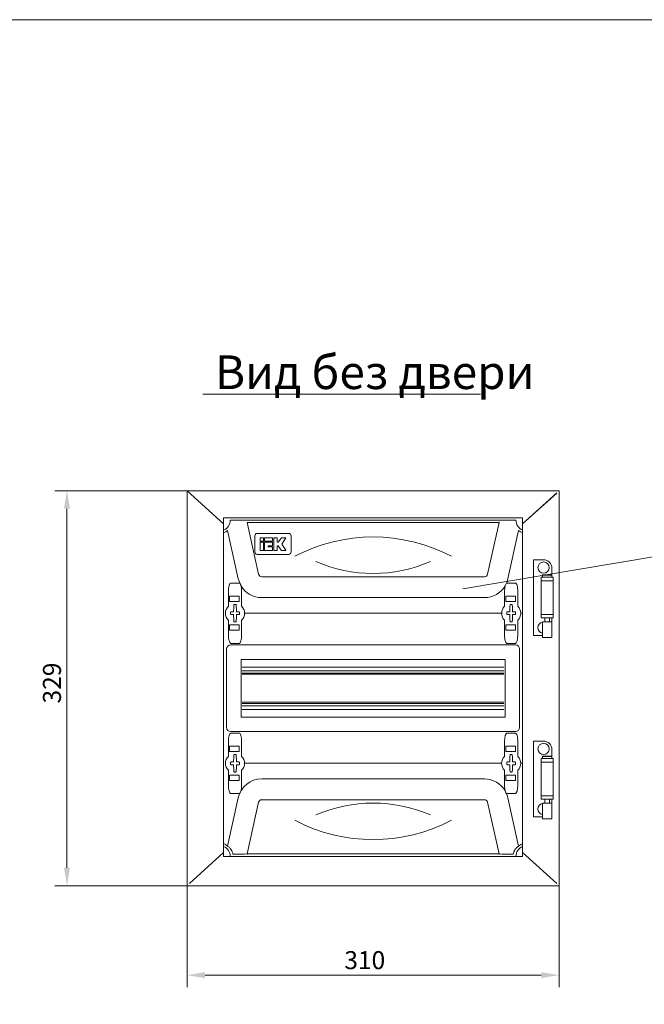
# Model space of a CAD drawing. Units: millimetres. Extents: x 271 to 13314, y -253 to 5557.
# Drawn here: x 9191 to 9711, y 4737 to 5557 of the extents above; entities that cross this region are included whole.
import ezdxf

# ---------------------------------------------------------------- set-up
doc = ezdxf.new("R2010")
doc.units = ezdxf.units.MM
doc.header["$LTSCALE"] = 2
doc.header["$PDMODE"] = 35
doc.layers.get('Defpoints').update_dxf_attribs({"lineweight": 0})
doc.layers.add('основной', color=7, linetype='Continuous', lineweight=18)
doc.layers.add('размеры', color=7, linetype='Continuous', lineweight=0)
doc.styles.get("Standard").update_dxf_attribs({"font": 'isocpeur.ttf', "height": 15})
doc.dimstyles.new('GOST', dxfattribs={"dimscale": 0, "dimtxt": 15, "dimasz": 15, "dimexe": 10, "dimexo": 0, "dimgap": 5, "dimtad": 1, "dimdec": 0, "dimtxsty": 'Standard', "dimcen": 0, "dimclrd": 256, "dimclre": 256, "dimclrt": 256, "dimaunit": 1, "dimadec": 0, "dimazin": 2, "dimtm": 1e-09, "dimtfac": 0.75, "dimtdec": 0, "dimtmove": 0, "dimatfit": 2, "dimfxl": 1, "dimtolj": 1, "dimtzin": 0, "dimlwd": -1, "dimlwe": -1, "dimarcsym": 1})

# ---------------------------------------------------------------- blocks, each defined once
blk = doc.blocks.new('*D421')
at = {"layer": 'Defpoints', "color": 0}
for p in [(9331.15, 5164.55), (9230.12, 4835.55), (9331.15, 4835.55)]:
    blk.add_point(p, dxfattribs=at)
at = {"layer": 'размеры'}
for p, q in [((9331.15, 5164.55), (9220.12, 5164.55)), ((9230.12, 5149.55), (9230.12, 4850.55)), ((9331.15, 4835.55), (9220.12, 4835.55))]:
    blk.add_line(p, q, dxfattribs=at)
for points in [[(9227.62, 5149.55), (9232.62, 5149.55), (9230.12, 5164.55)], [(9227.62, 4850.55), (9232.62, 4850.55), (9230.12, 4835.55)]]:
    blk.add_solid(points, dxfattribs=at)
at = {"layer": 'размеры', "insert": (9210.12, 5004.41), "char_height": 15, "attachment_point": 2, "rotation": 90}
blk.add_mtext('\\A1;329', dxfattribs=at)
blk = doc.blocks.new('*D422')
at = {"layer": 'Defpoints', "color": 0}
for p in [(9330.12, 4836.58), (9640.12, 4836.58), (9330.12, 4761.15)]:
    blk.add_point(p, dxfattribs=at)
at = {"layer": 'размеры'}
for p, q in [((9330.12, 4836.58), (9330.12, 4751.15)), ((9640.12, 4836.58), (9640.12, 4751.15)), ((9625.12, 4761.15), (9345.12, 4761.15))]:
    blk.add_line(p, q, dxfattribs=at)
for points in [[(9345.12, 4763.65), (9345.12, 4758.65), (9330.12, 4761.15)], [(9625.12, 4763.65), (9625.12, 4758.65), (9640.12, 4761.15)]]:
    blk.add_solid(points, dxfattribs=at)
at = {"layer": 'размеры', "insert": (9478.17, 4781.15), "char_height": 15, "attachment_point": 2}
blk.add_mtext('\\A1;310', dxfattribs=at)

msp = doc.modelspace()

# ---------------------------------------------------------------- linework, layer by layer
at = {"layer": 'основной'}
for p, q in [((9330.12, 4836.58), (9330.12, 5164.55)), ((9360.62, 5136.94), (9330.12, 5164.48)), ((9331.15, 5164.55), (9640.12, 5164.55)), ((9332.26, 5162.55), (9332.19, 5162.55)), ((9609.62, 5136.87), (9638.12, 5162.61)), ((9637.98, 5162.55), (9609.62, 5136.94)), ((9638.05, 5162.55), (9637.98, 5162.55)), ((9640.12, 5164.55), (9640.12, 4836.58)), ((9360.62, 5142.05), (9360.62, 4860.05)), ((9609.62, 5142.05), (9360.62, 5142.05)), ((9609.62, 5142.05), (9609.62, 4860.05)), ((9604.12, 5140.05), (9366.12, 5140.05)), ((9590.05, 5138.05), (9380.18, 5138.05)), ((9380.18, 5138.05), (9389.73, 5094.97)), ((9590.05, 5138.05), (9580.5, 5094.97)), ((9590.05, 5138.05), (9590.05, 5138.55)), ((9372.82, 5091.22), (9363.91, 5131.4)), ((9386.62, 5113.55), (9386.62, 5127.05)), ((9388.62, 5129.05), (9414.82, 5129.05)), ((9393.79, 5125.44), (9390.92, 5125.44)), ((9390.92, 5125.44), (9390.92, 5122.57)), ((9393.79, 5122.57), (9393.79, 5125.44)), ((9401.37, 5125.44), (9394.75, 5125.44)), ((9394.75, 5125.44), (9394.75, 5122.57)), ((9401.37, 5122.57), (9401.37, 5125.44)), ((9405.2, 5125.44), (9402.32, 5125.44)), ((9402.32, 5125.44), (9402.32, 5114.9)), ((9405.2, 5121.61), (9405.2, 5125.44)), ((9408.71, 5125.44), (9406.16, 5121.61)), ((9412.48, 5125.44), (9408.71, 5125.44)), ((9408.97, 5120.17), (9412.48, 5125.44)), ((9416.82, 5127.05), (9416.82, 5113.55)), ((9596.63, 5087.7), (9606.32, 5131.4)), ((9390.92, 5122.57), (9393.79, 5122.57)), ((9393.79, 5121.61), (9390.92, 5121.61)), ((9390.92, 5121.61), (9390.92, 5114.9)), ((9393.79, 5114.9), (9393.79, 5121.61)), ((9394.75, 5122.57), (9401.37, 5122.57)), ((9401.37, 5121.61), (9394.75, 5121.61)), ((9394.75, 5121.61), (9394.75, 5114.9)), ((9397.63, 5117.77), (9397.63, 5118.73)), ((9397.63, 5118.73), (9401.37, 5118.73)), ((9401.37, 5117.77), (9397.63, 5117.77)), ((9401.37, 5118.73), (9401.37, 5121.61)), ((9401.37, 5114.9), (9401.37, 5117.77)), ((9406.16, 5121.61), (9405.2, 5121.61)), ((9405.2, 5114.9), (9405.2, 5118.73)), ((9405.2, 5118.73), (9406.16, 5118.73)), ((9406.16, 5118.73), (9408.55, 5115.14)), ((9412.32, 5115.14), (9408.97, 5120.17)), ((9414.82, 5111.55), (9388.62, 5111.55)), ((9390.92, 5114.9), (9393.79, 5114.9)), ((9394.75, 5114.9), (9401.37, 5114.9)), ((9402.32, 5114.9), (9405.2, 5114.9)), ((9408.71, 5114.9), (9412.48, 5114.9)), ((9618.62, 5044.05), (9618.62, 5107.05)), ((9627.12, 5107.05), (9618.62, 5107.05)), ((9634.12, 5092.45), (9634.12, 5100.05)), ((9392.35, 5092.87), (9577.89, 5092.87)), ((9625.12, 5058.65), (9625.12, 5092.45)), ((9635.12, 5092.45), (9625.12, 5092.45)), ((9626.12, 5094.25), (9626.12, 5092.65)), ((9634.12, 5094.25), (9626.12, 5094.25)), ((9626.12, 5092.65), (9634.12, 5092.65)), ((9626.32, 5094.45), (9633.92, 5094.45)), ((9635.12, 5058.65), (9635.12, 5092.45)), ((9366.62, 5087.7), (9373.62, 5087.7)), ((9372.82, 5091.22), (9375.09, 5085.44)), ((9596.62, 5087.7), (9603.62, 5087.7)), ((9635.12, 5089.55), (9625.12, 5089.55)), ((9364.62, 5068.36), (9364.62, 5080.74)), ((9365.62, 5072.3), (9365.62, 5076.8)), ((9366.62, 5076.8), (9373.62, 5076.8)), ((9373.62, 5072.3), (9373.62, 5076.8)), ((9375.62, 5080.74), (9375.62, 5068.36)), ((9577.89, 5075.55), (9392.35, 5075.55)), ((9594.62, 5068.36), (9594.62, 5080.74)), ((9595.62, 5072.3), (9595.62, 5076.8)), ((9596.62, 5076.8), (9603.62, 5076.8)), ((9603.62, 5072.3), (9603.62, 5076.8)), ((9605.62, 5080.74), (9605.62, 5068.36)), ((9365.62, 5072.3), (9373.62, 5072.3)), ((9595.62, 5072.3), (9603.62, 5072.3)), ((9378.12, 5062.55), (9592.87, 5062.55)), ((9609.62, 5062.55), (9608.12, 5062.55)), ((9635.12, 5061.55), (9625.12, 5061.55)), ((9364.62, 5056.74), (9364.62, 5044.36)), ((9365.62, 5052.8), (9373.62, 5052.8)), ((9365.62, 5052.8), (9365.62, 5048.3)), ((9373.62, 5052.8), (9373.62, 5048.3)), ((9375.62, 5044.36), (9375.62, 5056.74)), ((9594.62, 5056.74), (9594.62, 5044.36)), ((9595.62, 5052.8), (9603.62, 5052.8)), ((9595.62, 5052.8), (9595.62, 5048.3)), ((9603.62, 5052.8), (9603.62, 5048.3)), ((9605.62, 5044.36), (9605.62, 5056.74)), ((9635.12, 5058.65), (9625.12, 5058.65)), ((9626.12, 5055.45), (9626.12, 5042.45)), ((9634.12, 5055.45), (9626.12, 5055.45)), ((9628.12, 5058.65), (9628.12, 5055.45)), ((9632.12, 5055.45), (9632.12, 5058.65)), ((9634.12, 5042.45), (9634.12, 5058.65)), ((9366.62, 5048.3), (9373.62, 5048.3)), ((9596.62, 5048.3), (9603.62, 5048.3)), ((9618.62, 5044.05), (9626.12, 5044.05)), ((9634.12, 5042.45), (9626.12, 5042.45)), ((9366.62, 5037.4), (9373.62, 5037.4)), ((9366.62, 5036.08), (9603.62, 5036.08)), ((9596.62, 5037.4), (9603.62, 5037.4)), ((9363.08, 4967.55), (9363.08, 5032.55)), ((9607.15, 4967.55), (9607.15, 5032.55)), ((9375.12, 4976.3), (9375.12, 5023.8)), ((9594.87, 5024.05), (9375.37, 5024.05)), ((9595.12, 4976.3), (9595.12, 5023.8)), ((9594.12, 5017.7), (9376.12, 5017.7)), ((9594.12, 5014.55), (9376.12, 5014.55)), ((9594.12, 5012.75), (9376.12, 5012.75)), ((9594.12, 5011.75), (9376.12, 5011.75)), ((9594.12, 4988.35), (9376.12, 4988.35)), ((9594.12, 4987.35), (9376.12, 4987.35)), ((9594.12, 4985.55), (9376.12, 4985.55)), ((9594.12, 4982.4), (9376.12, 4982.4)), ((9375.37, 4976.05), (9594.87, 4976.05)), ((9603.62, 4964.01), (9366.62, 4964.01)), ((9366.62, 4962.7), (9373.62, 4962.7)), ((9596.62, 4962.7), (9603.62, 4962.7)), ((9364.62, 4943.36), (9364.62, 4955.74)), ((9375.62, 4955.74), (9375.62, 4943.36)), ((9594.62, 4943.36), (9594.62, 4955.74)), ((9605.62, 4955.74), (9605.62, 4943.36)), ((9618.62, 4893.05), (9618.62, 4956.05)), ((9627.12, 4956.05), (9618.62, 4956.05)), ((9365.62, 4947.3), (9365.62, 4951.8)), ((9365.62, 4947.3), (9373.62, 4947.3)), ((9366.62, 4951.8), (9373.62, 4951.8)), ((9373.62, 4947.3), (9373.62, 4951.8)), ((9595.62, 4947.3), (9595.62, 4951.8)), ((9595.62, 4947.3), (9603.62, 4947.3)), ((9596.62, 4951.8), (9603.62, 4951.8)), ((9603.62, 4947.3), (9603.62, 4951.8)), ((9634.12, 4941.45), (9634.12, 4949.05)), ((9592.12, 4937.55), (9378.12, 4937.55)), ((9609.62, 4937.55), (9608.12, 4937.55)), ((9625.12, 4907.65), (9625.12, 4941.45)), ((9635.12, 4941.45), (9625.12, 4941.45)), ((9635.12, 4938.55), (9625.12, 4938.55)), ((9626.12, 4943.25), (9626.12, 4941.65)), ((9634.12, 4943.25), (9626.12, 4943.25)), ((9626.12, 4941.65), (9634.12, 4941.65)), ((9626.32, 4943.45), (9633.92, 4943.45)), ((9635.12, 4907.65), (9635.12, 4941.45)), ((9364.62, 4931.74), (9364.62, 4919.36)), ((9365.62, 4927.8), (9373.62, 4927.8)), ((9365.62, 4927.8), (9365.62, 4923.3)), ((9373.62, 4927.8), (9373.62, 4923.3)), ((9375.62, 4919.36), (9375.62, 4931.74)), ((9594.62, 4931.74), (9594.62, 4919.36)), ((9595.62, 4927.8), (9603.62, 4927.8)), ((9595.62, 4927.8), (9595.62, 4923.3)), ((9603.62, 4927.8), (9603.62, 4923.3)), ((9605.62, 4919.36), (9605.62, 4931.74)), ((9366.62, 4923.3), (9373.62, 4923.3)), ((9392.35, 4924.55), (9577.89, 4924.55)), ((9596.62, 4923.3), (9603.62, 4923.3)), ((9366.62, 4912.4), (9373.62, 4912.4)), ((9596.62, 4912.4), (9603.62, 4912.4)), ((9372.82, 4908.88), (9363.91, 4868.7)), ((9380.18, 4862.05), (9389.73, 4905.13)), ((9577.89, 4907.23), (9392.35, 4907.23)), ((9590.05, 4862.05), (9580.5, 4905.13)), ((9597.41, 4908.88), (9606.32, 4868.7)), ((9635.12, 4910.55), (9625.12, 4910.55)), ((9635.12, 4907.65), (9625.12, 4907.65)), ((9626.12, 4904.45), (9626.12, 4891.45)), ((9634.12, 4904.45), (9626.12, 4904.45)), ((9628.12, 4907.65), (9628.12, 4904.45)), ((9632.12, 4904.45), (9632.12, 4907.65)), ((9634.12, 4891.45), (9634.12, 4907.65)), ((9618.62, 4893.05), (9626.12, 4893.05)), ((9634.12, 4891.45), (9626.12, 4891.45)), ((9360.62, 4863.23), (9332.12, 4837.49)), ((9380.18, 4862.05), (9380.18, 4861.55)), ((9380.18, 4862.05), (9590.05, 4862.05)), ((9590.05, 4862.05), (9590.05, 4861.55)), ((9638.12, 4837.49), (9609.62, 4863.23)), ((9609.62, 4860.05), (9360.62, 4860.05)), ((9332.19, 4837.55), (9332.26, 4837.55)), ((9640.12, 4835.55), (9331.15, 4835.55))]:
    msp.add_line(p, q, dxfattribs=at)
msp.add_lwpolyline([(8966.47, 5556.77), (13314.28, 5556.77), (13314.28, -253.06), (8966.47, -253.06)], close=True, dxfattribs=at)
at = {"layer": 'основной', "flags": 128}
for points in [[(9408.55, 5115.14), (9408.61, 5115.06), (9408.66, 5114.98), (9408.71, 5114.9)], [(9412.48, 5114.9), (9412.43, 5114.98), (9412.38, 5115.06), (9412.32, 5115.14)], [(9380.18, 4862.05), (9377.93, 4862.03), (9375.73, 4862.02), (9373.62, 4862), (9371.65, 4861.99), (9369.87, 4861.98), (9368.31, 4861.97)], [(9590.05, 4862.05), (9592.31, 4862.03), (9594.51, 4862.02), (9596.62, 4862), (9598.58, 4861.99), (9600.36, 4861.98), (9601.92, 4861.97)]]:
    msp.add_lwpolyline(points, dxfattribs=at)
at = {"layer": 'основной'}
for centre in [(9627.12, 5100.55), (9627.12, 4949.55)]:
    msp.add_circle(centre, 4.7, dxfattribs=at)
for centre, radius, start, end in [((9357.12, 5140.05), 9, 292.88538, 0), ((9613.12, 5140.05), 9, 180, 247.11462), ((9357.12, 5140.05), 11, 288.553, 308.15787), ((9388.62, 5127.05), 2, 90, 180), ((9414.82, 5127.05), 2, 0, 90), ((9485.12, 4985.96), 140.09, 62.24711, 117.75289), ((9613.12, 5140.05), 11, 231.84213, 251.447), ((9388.62, 5113.55), 2, 180, 270), ((9414.82, 5113.55), 2, 270, 0), ((9485.12, 5215.64), 119.97, 246.55045, 293.44955), ((9627.12, 5100.05), 7, 0, 90), ((9627.12, 5100.05), 7, 0, 90), ((9627.12, 5100.05), 7, 0, 90), ((9392.35, 5095.55), 2.68, 192.5, 270), ((9577.89, 5095.55), 2.68, 270, 347.49999), ((9626.32, 5094.25), 0.2, 90, 180), ((9626.32, 5092.65), 0.2, 180, 270), ((9633.92, 5094.25), 0.2, 0, 90), ((9633.92, 5092.65), 0.2, 270, 0), ((9392.35, 5095.55), 20, 210.37657, 270), ((9577.89, 5095.55), 20, 270, 329.62343), ((9370.12, 5062.55), 8, 133.43254, 226.56745), ((9455.46, 5063.17), 86.53, 175.86637, 179.62737), ((9370.12, 5062.55), 7.25, 96.3072, 97.29261), ((9370.12, 5062.55), 7.25, 87.78196, 92.21804), ((9370.12, 5062.55), 7.25, 82.70739, 83.6928), ((9284.78, 5063.17), 86.52, 0.37248, 4.13377), ((9370.12, 5062.55), 8, 313.43254, 46.56747), ((9600.12, 5062.55), 8, 133.43254, 226.56745), ((9685.46, 5063.17), 86.53, 175.86637, 179.62737), ((9600.12, 5062.55), 7.25, 96.3072, 97.29261), ((9600.12, 5062.55), 7.25, 87.78196, 92.21804), ((9600.12, 5062.55), 7.25, 82.70739, 83.6928), ((9514.78, 5063.17), 86.52, 0.37248, 4.13377), ((9600.12, 5062.55), 8, 313.43254, 46.56747), ((9479.29, 5062.55), 112.87, 179.68371, 180.31629), ((9370.02, 4954.35), 109.39, 90.56995, 91.62471), ((9370.02, 5170.68), 109.32, 268.37517, 269.43059), ((9455.46, 5061.93), 86.53, 180.37263, 184.13362), ((9284.78, 5061.93), 86.52, 355.86623, 359.62752), ((9370.21, 4954.35), 109.39, 88.37528, 89.43005), ((9370.21, 5170.68), 109.32, 270.56941, 271.62483), ((9260.78, 5062.55), 113.04, 359.68417, 0.31583), ((9709.29, 5062.55), 112.87, 179.68371, 180.31629), ((9600.02, 4954.35), 109.39, 90.56995, 91.62471), ((9600.02, 5170.68), 109.32, 268.37517, 269.43059), ((9685.46, 5061.93), 86.53, 180.37263, 184.13362), ((9514.78, 5061.93), 86.52, 355.86623, 359.62752), ((9600.21, 4954.35), 109.39, 88.37528, 89.43005), ((9600.21, 5170.68), 109.32, 270.56941, 271.62483), ((9490.78, 5062.55), 113.04, 359.68417, 0.31583), ((9370.12, 5062.55), 7.25, 262.70739, 263.6928), ((9370.12, 5062.55), 7.25, 267.78196, 272.21804), ((9370.12, 5062.55), 7.25, 276.3072, 277.29261), ((9600.12, 5062.55), 7.25, 262.70739, 263.6928), ((9600.12, 5062.55), 7.25, 267.78196, 272.21804), ((9600.12, 5062.55), 7.25, 276.3072, 277.29261), ((9627.12, 5050.55), 4.7, 102.28449, 257.71551), ((9375.37, 5023.8), 0.25, 90, 180), ((9594.87, 5023.8), 0.25, 0, 90), ((9375.37, 4976.3), 0.25, 180, 270), ((9594.87, 4976.3), 0.25, 270, 0), ((9627.12, 4949.05), 7, 0, 90), ((9627.12, 4949.05), 7, 0, 90), ((9455.46, 4938.17), 86.53, 175.86637, 179.62737), ((9370.12, 4937.55), 7.25, 96.3072, 97.29261), ((9370.12, 4937.55), 7.25, 87.78196, 92.21804), ((9370.12, 4937.55), 7.25, 82.70739, 83.6928), ((9284.78, 4938.17), 86.52, 0.37248, 4.13377), ((9685.46, 4938.17), 86.53, 175.86637, 179.62737), ((9600.12, 4937.55), 7.25, 96.3072, 97.29261), ((9600.12, 4937.55), 7.25, 87.78196, 92.21804), ((9600.12, 4937.55), 7.25, 82.70739, 83.6928), ((9514.78, 4938.17), 86.52, 0.37248, 4.13377), ((9370.12, 4937.55), 8, 133.43254, 226.56745), ((9479.29, 4937.55), 112.87, 179.68371, 180.31629), ((9370.02, 4829.35), 109.39, 90.56995, 91.62471), ((9370.02, 5045.68), 109.32, 268.37517, 269.43059), ((9455.46, 4936.93), 86.53, 180.37263, 184.13362), ((9284.78, 4936.93), 86.52, 355.86623, 359.62752), ((9370.21, 4829.35), 109.39, 88.37528, 89.43005), ((9370.21, 5045.68), 109.32, 270.56941, 271.62483), ((9260.78, 4937.55), 113.04, 359.68417, 0.31583), ((9370.12, 4937.55), 8, 313.43254, 46.56747), ((9600.12, 4937.55), 8, 133.43254, 226.56745), ((9709.29, 4937.55), 112.87, 179.68371, 180.31629), ((9600.02, 4829.35), 109.39, 90.56995, 91.62471), ((9600.02, 5045.68), 109.32, 268.37517, 269.43059), ((9685.46, 4936.93), 86.53, 180.37263, 184.13362), ((9514.78, 4936.93), 86.52, 355.86623, 359.62752), ((9600.21, 4829.35), 109.39, 88.37528, 89.43005), ((9600.21, 5045.68), 109.32, 270.56941, 271.62483), ((9490.78, 4937.55), 113.04, 359.68417, 0.31583), ((9600.12, 4937.55), 8, 313.43254, 46.56747), ((9626.32, 4943.25), 0.2, 90, 180), ((9626.32, 4941.65), 0.2, 180, 270), ((9633.92, 4943.25), 0.2, 0, 90), ((9633.92, 4941.65), 0.2, 270, 0), ((9370.12, 4937.55), 7.25, 262.70739, 263.6928), ((9370.12, 4937.55), 7.25, 267.78196, 272.21804), ((9370.12, 4937.55), 7.25, 276.3072, 277.29261), ((9600.12, 4937.55), 7.25, 262.70739, 263.6928), ((9600.12, 4937.55), 7.25, 267.78196, 272.21804), ((9600.12, 4937.55), 7.25, 276.3072, 277.29261), ((9392.35, 4904.55), 20, 90, 167.49997), ((9577.89, 4904.55), 20, 30.37657, 90), ((9577.89, 4904.55), 20, 12.5, 23.54821), ((9392.35, 4904.55), 2.68, 90, 167.49997), ((9485.12, 4784.46), 119.97, 66.55045, 113.44955), ((9577.89, 4904.55), 2.68, 12.5, 89.99998), ((9627.12, 4899.55), 4.7, 102.28449, 257.71551), ((9485.12, 5014.14), 140.09, 242.24711, 297.75289), ((9357.12, 4860.05), 11, 51.84213, 71.447), ((9613.12, 4860.05), 11, 108.553, 128.15787), ((9357.12, 4860.05), 9, 0, 67.11462), ((9613.12, 4860.05), 9, 112.88538, 180)]:
    msp.add_arc(centre, radius, start, end, dxfattribs=at)
for centre, major_axis, ratio, start_param, end_param in [((9366.62, 5080.74), (0, 6.96), 0.287348, 0, 1.570796), ((9373.62, 5080.74), (0, -6.96), 0.287348, 1.570796, 3.141593), ((9596.62, 5080.74), (0, 6.96), 0.287348, 0, 1.570796), ((9603.62, 5080.74), (0, -6.96), 0.287348, 1.570796, 3.141593), ((9366.62, 5044.36), (0, -6.96), 0.287348, 4.712389, 5.45368), ((9373.62, 5044.36), (0, 6.96), 0.287348, 3.141593, 4.712389), ((9596.62, 5044.36), (0, -6.96), 0.287348, 4.712389, 5.45368), ((9603.62, 5044.36), (0, 6.96), 0.287348, 3.141593, 4.712389), ((9370.15, 5029.01), (6.12, -6.12), 0.57735, 2.617994, 3.665191), ((9366.62, 5044.36), (0, -6.96), 0.287348, 6.084317, 6.283185), ((9596.62, 5044.36), (0, -6.96), 0.287348, 6.084317, 6.283185), ((9600.08, 5029.01), (-6.12, -6.12), 0.57735, 2.617994, 3.665191), ((9370.15, 4971.08), (6.12, 6.12), 0.57735, 2.617994, 3.665191), ((9366.62, 4955.74), (0, 6.96), 0.287348, 0, 1.570796), ((9373.62, 4955.74), (0, -6.96), 0.287348, 1.570796, 3.141593), ((9596.62, 4955.74), (0, 6.96), 0.287348, 0, 1.570796), ((9600.08, 4971.08), (-6.12, 6.12), 0.57735, 2.617994, 3.665191), ((9603.62, 4955.74), (0, -6.96), 0.287348, 1.570796, 3.141593), ((9366.62, 4919.36), (0, -6.96), 0.287348, 4.712389, 5.45368), ((9373.62, 4919.36), (0, 6.96), 0.287348, 3.141593, 4.712389), ((9596.62, 4919.36), (0, -6.96), 0.287348, 4.712389, 5.45368), ((9603.62, 4919.36), (0, 6.96), 0.287348, 3.141593, 4.712389), ((9366.62, 4919.36), (0, -6.96), 0.287348, 6.084317, 6.283185), ((9596.62, 4919.36), (0, -6.96), 0.287348, 6.084317, 6.283185)]:
    msp.add_ellipse(centre, major_axis=major_axis, ratio=ratio, start_param=start_param, end_param=end_param, dxfattribs=at)
for points, knots in [([(9366.62, 5076.8), (9366.59, 5076.8), (9366.5, 5076.8), (9366.3, 5076.8), (9366.03, 5076.8), (9365.79, 5076.8), (9365.64, 5076.8), (9365.63, 5076.8), (9365.62, 5076.8)], [0, 0, 0, 0, 0.045505, 0.177866, 0.391702, 0.60551, 0.819996, 1, 1, 1, 1]), ([(9596.62, 5076.8), (9596.59, 5076.8), (9596.5, 5076.8), (9596.3, 5076.8), (9596.03, 5076.8), (9595.79, 5076.8), (9595.64, 5076.8), (9595.63, 5076.8), (9595.62, 5076.8)], [0, 0, 0, 0, 0.045505, 0.177866, 0.391702, 0.60551, 0.819996, 1, 1, 1, 1]), ([(9369.16, 5069.41), (9369.16, 5069.48), (9369.17, 5069.64), (9369.18, 5069.73), (9369.19, 5069.74), (9369.2, 5069.74)], [0, 0, 0, 0, 0.409142, 0.819071, 1, 1, 1, 1]), ([(9369.84, 5069.79), (9369.81, 5069.79), (9369.73, 5069.79), (9369.6, 5069.78), (9369.46, 5069.77), (9369.35, 5069.76), (9369.33, 5069.76), (9369.32, 5069.76)], [0, 0, 0, 0, 0.09346, 0.324443, 0.552604, 0.777275, 1, 1, 1, 1]), ([(9370.91, 5069.76), (9370.91, 5069.76), (9370.9, 5069.76), (9370.85, 5069.76), (9370.73, 5069.77), (9370.57, 5069.79), (9370.46, 5069.79), (9370.4, 5069.79)], [0, 0, 0, 0, 0.088044, 0.312676, 0.539866, 0.769109, 1, 1, 1, 1]), ([(9371.04, 5069.74), (9371.05, 5069.73), (9371.06, 5069.7), (9371.07, 5069.56), (9371.08, 5069.44), (9371.08, 5069.41)], [0, 0, 0, 0, 0.4060556, 0.8112875, 1, 1, 1, 1]), ([(9599.16, 5069.41), (9599.16, 5069.48), (9599.17, 5069.64), (9599.18, 5069.73), (9599.19, 5069.74), (9599.2, 5069.74)], [0, 0, 0, 0, 0.409142, 0.819071, 1, 1, 1, 1]), ([(9599.84, 5069.79), (9599.81, 5069.79), (9599.73, 5069.79), (9599.6, 5069.78), (9599.46, 5069.77), (9599.35, 5069.76), (9599.33, 5069.76), (9599.32, 5069.76)], [0, 0, 0, 0, 0.09346, 0.324443, 0.552604, 0.777275, 1, 1, 1, 1]), ([(9600.91, 5069.76), (9600.91, 5069.76), (9600.9, 5069.76), (9600.85, 5069.76), (9600.73, 5069.77), (9600.57, 5069.79), (9600.46, 5069.79), (9600.4, 5069.79)], [0, 0, 0, 0, 0.088044, 0.312676, 0.539866, 0.769109, 1, 1, 1, 1]), ([(9601.04, 5069.74), (9601.05, 5069.73), (9601.06, 5069.7), (9601.07, 5069.56), (9601.08, 5069.44), (9601.08, 5069.41)], [0, 0, 0, 0, 0.4060556, 0.8112875, 1, 1, 1, 1]), ([(9366.92, 5063.69), (9366.88, 5063.69), (9366.79, 5063.68), (9366.65, 5063.61), (9366.52, 5063.49), (9366.44, 5063.34), (9366.43, 5063.23), (9366.42, 5063.17)], [0, 0, 0, 0, 0.152032, 0.369789, 0.581904, 0.790894, 1, 1, 1, 1]), ([(9366.42, 5061.93), (9366.42, 5061.89), (9366.43, 5061.81), (9366.48, 5061.66), (9366.6, 5061.52), (9366.75, 5061.43), (9366.86, 5061.41), (9366.92, 5061.4)], [0, 0, 0, 0, 0.115591, 0.331535, 0.552922, 0.776497, 1, 1, 1, 1]), ([(9373.81, 5063.17), (9373.81, 5063.2), (9373.81, 5063.29), (9373.75, 5063.44), (9373.64, 5063.57), (9373.49, 5063.67), (9373.37, 5063.69), (9373.31, 5063.69)], [0, 0, 0, 0, 0.115595, 0.331531, 0.552928, 0.776491, 1, 1, 1, 1]), ([(9373.31, 5061.4), (9373.35, 5061.41), (9373.45, 5061.42), (9373.59, 5061.48), (9373.71, 5061.6), (9373.8, 5061.76), (9373.81, 5061.87), (9373.81, 5061.93)], [0, 0, 0, 0, 0.152032, 0.369797, 0.581909, 0.790901, 1, 1, 1, 1]), ([(9596.92, 5063.69), (9596.88, 5063.69), (9596.79, 5063.68), (9596.65, 5063.61), (9596.52, 5063.49), (9596.44, 5063.34), (9596.43, 5063.23), (9596.42, 5063.17)], [0, 0, 0, 0, 0.152032, 0.369789, 0.581904, 0.790894, 1, 1, 1, 1]), ([(9596.42, 5061.93), (9596.42, 5061.89), (9596.43, 5061.81), (9596.48, 5061.66), (9596.6, 5061.52), (9596.75, 5061.43), (9596.86, 5061.41), (9596.92, 5061.4)], [0, 0, 0, 0, 0.115591, 0.331535, 0.552922, 0.776497, 1, 1, 1, 1]), ([(9603.81, 5063.17), (9603.81, 5063.2), (9603.81, 5063.29), (9603.75, 5063.44), (9603.64, 5063.57), (9603.49, 5063.67), (9603.37, 5063.69), (9603.31, 5063.69)], [0, 0, 0, 0, 0.115595, 0.331531, 0.552928, 0.776491, 1, 1, 1, 1]), ([(9603.31, 5061.4), (9603.35, 5061.41), (9603.45, 5061.42), (9603.59, 5061.48), (9603.71, 5061.6), (9603.8, 5061.76), (9603.81, 5061.87), (9603.81, 5061.93)], [0, 0, 0, 0, 0.152032, 0.369797, 0.581909, 0.790901, 1, 1, 1, 1]), ([(9369.2, 5055.36), (9369.19, 5055.37), (9369.18, 5055.39), (9369.16, 5055.54), (9369.16, 5055.65), (9369.16, 5055.69)], [0, 0, 0, 0, 0.406054, 0.811287, 1, 1, 1, 1]), ([(9369.32, 5055.34), (9369.32, 5055.34), (9369.33, 5055.34), (9369.39, 5055.34), (9369.51, 5055.32), (9369.66, 5055.31), (9369.78, 5055.31), (9369.84, 5055.3)], [0, 0, 0, 0, 0.088046, 0.312676, 0.539874, 0.769117, 1, 1, 1, 1]), ([(9370.4, 5055.3), (9370.42, 5055.31), (9370.5, 5055.31), (9370.64, 5055.32), (9370.78, 5055.33), (9370.88, 5055.34), (9370.9, 5055.34), (9370.91, 5055.34)], [0, 0, 0, 0, 0.093469, 0.324441, 0.552609, 0.777279, 1, 1, 1, 1]), ([(9371.08, 5055.69), (9371.07, 5055.61), (9371.07, 5055.46), (9371.05, 5055.37), (9371.04, 5055.36), (9371.04, 5055.36)], [0, 0, 0, 0, 0.4091412, 0.8190711, 1, 1, 1, 1]), ([(9599.2, 5055.36), (9599.19, 5055.37), (9599.18, 5055.39), (9599.16, 5055.54), (9599.16, 5055.65), (9599.16, 5055.69)], [0, 0, 0, 0, 0.406054, 0.811287, 1, 1, 1, 1]), ([(9599.32, 5055.34), (9599.32, 5055.34), (9599.33, 5055.34), (9599.39, 5055.34), (9599.51, 5055.32), (9599.66, 5055.31), (9599.78, 5055.31), (9599.84, 5055.3)], [0, 0, 0, 0, 0.088046, 0.312676, 0.539874, 0.769117, 1, 1, 1, 1]), ([(9600.4, 5055.3), (9600.42, 5055.31), (9600.5, 5055.31), (9600.64, 5055.32), (9600.78, 5055.33), (9600.88, 5055.34), (9600.9, 5055.34), (9600.91, 5055.34)], [0, 0, 0, 0, 0.093469, 0.324441, 0.552609, 0.777279, 1, 1, 1, 1]), ([(9601.08, 5055.69), (9601.07, 5055.61), (9601.07, 5055.46), (9601.05, 5055.37), (9601.04, 5055.36), (9601.04, 5055.36)], [0, 0, 0, 0, 0.4091412, 0.8190711, 1, 1, 1, 1]), ([(9366.62, 5048.3), (9366.59, 5048.3), (9366.5, 5048.3), (9366.3, 5048.3), (9366.03, 5048.3), (9365.79, 5048.3), (9365.64, 5048.3), (9365.63, 5048.3), (9365.62, 5048.3)], [0, 0, 0, 0, 0.045505, 0.177866, 0.391702, 0.60551, 0.819996, 1, 1, 1, 1]), ([(9596.62, 5048.3), (9596.59, 5048.3), (9596.5, 5048.3), (9596.3, 5048.3), (9596.03, 5048.3), (9595.79, 5048.3), (9595.64, 5048.3), (9595.63, 5048.3), (9595.62, 5048.3)], [0, 0, 0, 0, 0.045505, 0.177866, 0.391702, 0.60551, 0.819996, 1, 1, 1, 1]), ([(9365.14, 5039.66), (9365.31, 5039.12), (9365.55, 5038.34), (9366.07, 5037.72), (9366.22, 5037.54)], [0, 0, 0, 0, 0.702709, 1, 1, 1, 1]), ([(9595.14, 5039.66), (9595.31, 5039.12), (9595.55, 5038.34), (9596.07, 5037.72), (9596.22, 5037.54)], [0, 0, 0, 0, 0.702709, 1, 1, 1, 1]), ([(9366.62, 4951.8), (9366.59, 4951.8), (9366.5, 4951.8), (9366.3, 4951.8), (9366.03, 4951.8), (9365.79, 4951.8), (9365.64, 4951.8), (9365.63, 4951.8), (9365.62, 4951.8)], [0, 0, 0, 0, 0.045505, 0.177866, 0.391702, 0.60551, 0.819996, 1, 1, 1, 1]), ([(9369.16, 4944.41), (9369.16, 4944.48), (9369.17, 4944.64), (9369.18, 4944.73), (9369.19, 4944.74), (9369.2, 4944.74)], [0, 0, 0, 0, 0.409142, 0.819071, 1, 1, 1, 1]), ([(9369.84, 4944.79), (9369.81, 4944.79), (9369.73, 4944.79), (9369.6, 4944.78), (9369.46, 4944.77), (9369.35, 4944.76), (9369.33, 4944.76), (9369.32, 4944.76)], [0, 0, 0, 0, 0.09346, 0.324443, 0.552604, 0.777275, 1, 1, 1, 1]), ([(9370.91, 4944.76), (9370.91, 4944.76), (9370.9, 4944.76), (9370.85, 4944.76), (9370.73, 4944.77), (9370.57, 4944.79), (9370.46, 4944.79), (9370.4, 4944.79)], [0, 0, 0, 0, 0.088044, 0.312676, 0.539866, 0.769109, 1, 1, 1, 1]), ([(9371.04, 4944.74), (9371.05, 4944.73), (9371.06, 4944.7), (9371.07, 4944.56), (9371.08, 4944.44), (9371.08, 4944.41)], [0, 0, 0, 0, 0.4060556, 0.8112875, 1, 1, 1, 1]), ([(9596.62, 4951.8), (9596.59, 4951.8), (9596.5, 4951.8), (9596.3, 4951.8), (9596.03, 4951.8), (9595.79, 4951.8), (9595.64, 4951.8), (9595.63, 4951.8), (9595.62, 4951.8)], [0, 0, 0, 0, 0.045505, 0.177866, 0.391702, 0.60551, 0.819996, 1, 1, 1, 1]), ([(9599.16, 4944.41), (9599.16, 4944.48), (9599.17, 4944.64), (9599.18, 4944.73), (9599.19, 4944.74), (9599.2, 4944.74)], [0, 0, 0, 0, 0.409142, 0.819071, 1, 1, 1, 1]), ([(9599.84, 4944.79), (9599.81, 4944.79), (9599.73, 4944.79), (9599.6, 4944.78), (9599.46, 4944.77), (9599.35, 4944.76), (9599.33, 4944.76), (9599.32, 4944.76)], [0, 0, 0, 0, 0.09346, 0.324443, 0.552604, 0.777275, 1, 1, 1, 1]), ([(9600.91, 4944.76), (9600.91, 4944.76), (9600.9, 4944.76), (9600.85, 4944.76), (9600.73, 4944.77), (9600.57, 4944.79), (9600.46, 4944.79), (9600.4, 4944.79)], [0, 0, 0, 0, 0.088044, 0.312676, 0.539866, 0.769109, 1, 1, 1, 1]), ([(9601.04, 4944.74), (9601.05, 4944.73), (9601.06, 4944.7), (9601.07, 4944.56), (9601.08, 4944.44), (9601.08, 4944.41)], [0, 0, 0, 0, 0.4060556, 0.8112875, 1, 1, 1, 1]), ([(9366.92, 4938.69), (9366.88, 4938.69), (9366.79, 4938.68), (9366.65, 4938.61), (9366.52, 4938.49), (9366.44, 4938.34), (9366.43, 4938.23), (9366.42, 4938.17)], [0, 0, 0, 0, 0.152032, 0.369789, 0.581904, 0.790894, 1, 1, 1, 1]), ([(9366.42, 4936.93), (9366.42, 4936.89), (9366.43, 4936.81), (9366.48, 4936.66), (9366.6, 4936.52), (9366.75, 4936.43), (9366.86, 4936.41), (9366.92, 4936.4)], [0, 0, 0, 0, 0.115591, 0.331535, 0.552922, 0.776497, 1, 1, 1, 1]), ([(9373.81, 4938.17), (9373.81, 4938.2), (9373.81, 4938.29), (9373.75, 4938.44), (9373.64, 4938.57), (9373.49, 4938.67), (9373.37, 4938.69), (9373.31, 4938.69)], [0, 0, 0, 0, 0.115595, 0.331531, 0.552928, 0.776491, 1, 1, 1, 1]), ([(9373.31, 4936.4), (9373.35, 4936.41), (9373.45, 4936.42), (9373.59, 4936.48), (9373.71, 4936.6), (9373.8, 4936.76), (9373.81, 4936.87), (9373.81, 4936.93)], [0, 0, 0, 0, 0.152032, 0.369797, 0.581909, 0.790901, 1, 1, 1, 1]), ([(9596.92, 4938.69), (9596.88, 4938.69), (9596.79, 4938.68), (9596.65, 4938.61), (9596.52, 4938.49), (9596.44, 4938.34), (9596.43, 4938.23), (9596.42, 4938.17)], [0, 0, 0, 0, 0.152032, 0.369789, 0.581904, 0.790894, 1, 1, 1, 1]), ([(9596.42, 4936.93), (9596.42, 4936.89), (9596.43, 4936.81), (9596.48, 4936.66), (9596.6, 4936.52), (9596.75, 4936.43), (9596.86, 4936.41), (9596.92, 4936.4)], [0, 0, 0, 0, 0.115591, 0.331535, 0.552922, 0.776497, 1, 1, 1, 1]), ([(9603.81, 4938.17), (9603.81, 4938.2), (9603.81, 4938.29), (9603.75, 4938.44), (9603.64, 4938.57), (9603.49, 4938.67), (9603.37, 4938.69), (9603.31, 4938.69)], [0, 0, 0, 0, 0.115595, 0.331531, 0.552928, 0.776491, 1, 1, 1, 1]), ([(9603.31, 4936.4), (9603.35, 4936.41), (9603.45, 4936.42), (9603.59, 4936.48), (9603.71, 4936.6), (9603.8, 4936.76), (9603.81, 4936.87), (9603.81, 4936.93)], [0, 0, 0, 0, 0.152032, 0.369797, 0.581909, 0.790901, 1, 1, 1, 1]), ([(9369.2, 4930.36), (9369.19, 4930.37), (9369.18, 4930.39), (9369.16, 4930.54), (9369.16, 4930.65), (9369.16, 4930.69)], [0, 0, 0, 0, 0.406054, 0.811287, 1, 1, 1, 1]), ([(9369.32, 4930.34), (9369.32, 4930.34), (9369.33, 4930.34), (9369.39, 4930.34), (9369.51, 4930.32), (9369.66, 4930.31), (9369.78, 4930.31), (9369.84, 4930.3)], [0, 0, 0, 0, 0.088046, 0.312676, 0.539874, 0.769117, 1, 1, 1, 1]), ([(9370.4, 4930.3), (9370.42, 4930.31), (9370.5, 4930.31), (9370.64, 4930.32), (9370.78, 4930.33), (9370.88, 4930.34), (9370.9, 4930.34), (9370.91, 4930.34)], [0, 0, 0, 0, 0.093469, 0.324441, 0.552609, 0.777279, 1, 1, 1, 1]), ([(9371.08, 4930.69), (9371.07, 4930.61), (9371.07, 4930.46), (9371.05, 4930.37), (9371.04, 4930.36), (9371.04, 4930.36)], [0, 0, 0, 0, 0.4091412, 0.8190711, 1, 1, 1, 1]), ([(9599.2, 4930.36), (9599.19, 4930.37), (9599.18, 4930.39), (9599.16, 4930.54), (9599.16, 4930.65), (9599.16, 4930.69)], [0, 0, 0, 0, 0.406054, 0.811287, 1, 1, 1, 1]), ([(9599.32, 4930.34), (9599.32, 4930.34), (9599.33, 4930.34), (9599.39, 4930.34), (9599.51, 4930.32), (9599.66, 4930.31), (9599.78, 4930.31), (9599.84, 4930.3)], [0, 0, 0, 0, 0.088046, 0.312676, 0.539874, 0.769117, 1, 1, 1, 1]), ([(9600.4, 4930.3), (9600.42, 4930.31), (9600.5, 4930.31), (9600.64, 4930.32), (9600.78, 4930.33), (9600.88, 4930.34), (9600.9, 4930.34), (9600.91, 4930.34)], [0, 0, 0, 0, 0.093469, 0.324441, 0.552609, 0.777279, 1, 1, 1, 1]), ([(9601.08, 4930.69), (9601.07, 4930.61), (9601.07, 4930.46), (9601.05, 4930.37), (9601.04, 4930.36), (9601.04, 4930.36)], [0, 0, 0, 0, 0.4091412, 0.8190711, 1, 1, 1, 1]), ([(9366.62, 4923.3), (9366.59, 4923.3), (9366.5, 4923.3), (9366.3, 4923.3), (9366.03, 4923.3), (9365.79, 4923.3), (9365.64, 4923.3), (9365.63, 4923.3), (9365.62, 4923.3)], [0, 0, 0, 0, 0.045505, 0.177866, 0.391702, 0.60551, 0.819996, 1, 1, 1, 1]), ([(9596.62, 4923.3), (9596.59, 4923.3), (9596.5, 4923.3), (9596.3, 4923.3), (9596.03, 4923.3), (9595.79, 4923.3), (9595.64, 4923.3), (9595.63, 4923.3), (9595.62, 4923.3)], [0, 0, 0, 0, 0.045505, 0.177866, 0.391702, 0.60551, 0.819996, 1, 1, 1, 1]), ([(9365.14, 4914.66), (9365.31, 4914.12), (9365.55, 4913.34), (9366.07, 4912.72), (9366.22, 4912.54)], [0, 0, 0, 0, 0.702709, 1, 1, 1, 1]), ([(9595.14, 4914.66), (9595.31, 4914.12), (9595.55, 4913.34), (9596.07, 4912.72), (9596.22, 4912.54)], [0, 0, 0, 0, 0.702709, 1, 1, 1, 1]), ([(9367.46, 4864.7), (9367.15, 4865.23), (9366.53, 4866.26), (9365.2, 4867.71), (9364.24, 4868.45), (9363.91, 4868.7)], [0, 0, 0, 0, 0.404116, 0.795698, 1, 1, 1, 1]), ([(9368.31, 4861.97), (9368.26, 4862.21), (9368.06, 4863.25), (9367.72, 4864.07), (9367.46, 4864.7)], [0, 0, 0, 0, 0.234603, 1, 1, 1, 1]), ([(9601.92, 4861.97), (9601.97, 4862.21), (9602.17, 4863.25), (9602.51, 4864.07), (9602.77, 4864.7)], [0, 0, 0, 0, 0.234603, 1, 1, 1, 1]), ([(9602.77, 4864.7), (9603.09, 4865.23), (9603.7, 4866.26), (9605.04, 4867.71), (9605.99, 4868.45), (9606.32, 4868.7)], [0, 0, 0, 0, 0.404116, 0.795698, 1, 1, 1, 1])]:
    msp.add_open_spline(points, degree=3, knots=knots, dxfattribs=at)
at = {"layer": 'размеры'}
msp.add_line((9343.33, 5244.81), (9574.51, 5244.81), dxfattribs=at)

# ---------------------------------------------------------------- texts
at = {"layer": 'размеры', "insert": (9353.39, 5277.22), "char_height": 28, "attachment_point": 1}
msp.add_mtext('Вид без двери', dxfattribs=at)

# ---------------------------------------------------------------- dimensions: what is measured, and where the dimension line sits
at = {"layer": 'размеры'}
dim = msp.add_linear_dim(base=(9230.12, 4835.55), p1=(9331.15, 5164.55), p2=(9331.15, 4835.55), angle=90, dimstyle='GOST', dxfattribs=at)
dim.commit()
dim.dimension.update_dxf_attribs({"geometry": '*D421', "text_midpoint": (9230.12, 5004.41), "dimtype": 160})
dim = msp.add_linear_dim(base=(9330.12, 4761.15), p1=(9640.12, 4836.58), p2=(9330.12, 4836.58), dimstyle='GOST', dxfattribs=at)
dim.commit()
dim.dimension.update_dxf_attribs({"geometry": '*D422', "text_midpoint": (9478.17, 4761.15), "dimtype": 160})

# ---------------------------------------------------------------- leaders
msp.add_leader([(9559.96, 5082.89), (9721.68, 5110.08), (9738.79, 5110.08)], dimstyle='GOST', override={"dimscale": 0, "dimgap": 10, "dimtad": 0, "dimldrblk": 'None'}, dxfattribs=at)

doc.saveas('drawing.dxf')
